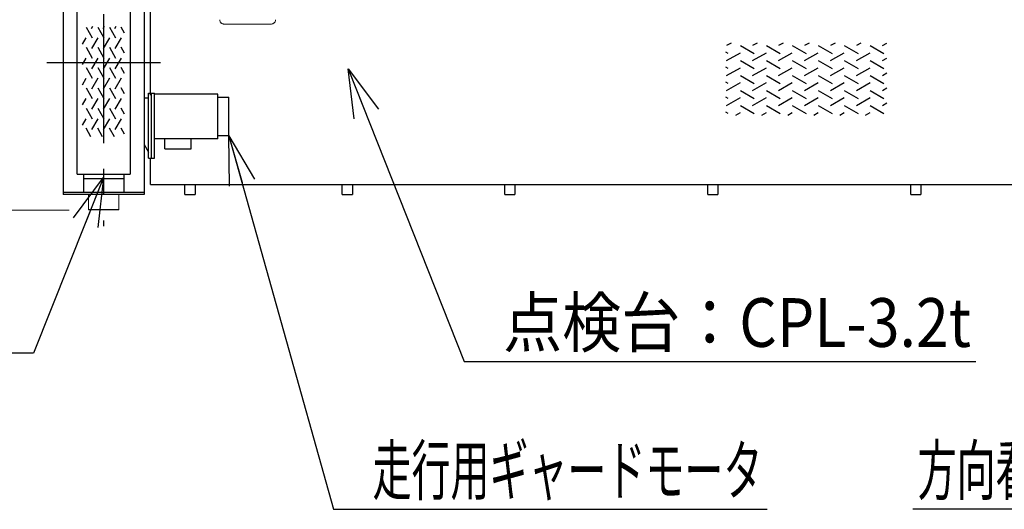
# Model space of a CAD drawing. Units: millimetres. Extents: x -185 to 185, y -134 to 137.
# Drawn here: x -126 to -65, y 31 to 61 of the extents above; entities that cross this region are included whole.
import ezdxf
from ezdxf.enums import TextEntityAlignment as Align

# ---------------------------------------------------------------- set-up
doc = ezdxf.new("R2010")
doc.units = ezdxf.units.MM
doc.header["$LTSCALE"] = 0.25
doc.linetypes.add('CENTER', pattern=[50.8, 31.75, -6.35, 6.35, -6.35])
doc.linetypes.add('DIVIDE', pattern=[31.75, 12.7, -6.35, 0, -6.35, 0, -6.35])
doc.layers.add('Layer0016', color=7, linetype='Continuous')
doc.styles.add('dcStyle0', font='txt.shx', dxfattribs={"width": 0.8, "bigfont": 'bigfont'})
doc.dimstyles.new('dc_Rotated', dxfattribs={"dimtxt": 3, "dimasz": 3.000002, "dimexe": 0.6, "dimexo": 0.9, "dimgap": 0.9, "dimtad": 3, "dimdsep": 46, "dimtxsty": 'dcStyle0', "dimblk1": 'OPEN30', "dimblk2": 'OPEN30', "dimsah": 1, "dimcen": 0.09, "dimclrd": 91, "dimclre": 91, "dimclrt": 7, "dimadec": 0, "dimazin": 2, "dimtfac": 1, "dimtdec": 4, "dimtmove": 0, "dimatfit": 3, "dimfxl": 1, "dimarcsym": 0})

# ---------------------------------------------------------------- blocks, each defined once
blk = doc.blocks.new('DC_GROUP_HDOI2010-R0_3')
at = {"layer": 'Layer0016', "color": 6, "linetype": 'Continuous', "lineweight": 25}
for p, q in [((-82.011, 59.317), (-82.156, 59.401)), ((-81.829, 59.97), (-82.111, 59.807)), ((-81.262, 59.807), (-80.413, 59.317)), ((-80.231, 59.97), (-80.513, 59.807)), ((-79.664, 59.807), (-78.815, 59.317)), ((-78.633, 59.97), (-78.915, 59.807)), ((-78.066, 59.807), (-77.217, 59.317)), ((-77.035, 59.97), (-77.317, 59.807)), ((-76.468, 59.807), (-75.619, 59.317)), ((-75.437, 59.97), (-75.719, 59.807)), ((-74.87, 59.807), (-74.021, 59.317)), ((-73.839, 59.97), (-74.121, 59.807)), ((-73.272, 59.807), (-72.423, 59.317)), ((-72.524, 59.807), (-72.241, 59.97)), ((-82.111, 58.884), (-81.262, 59.375)), ((-81.262, 58.884), (-80.413, 58.394)), ((-80.513, 58.884), (-79.664, 59.375)), ((-79.664, 58.884), (-78.815, 58.394)), ((-78.915, 58.884), (-78.066, 59.375)), ((-78.066, 58.884), (-77.217, 58.394)), ((-77.317, 58.884), (-76.468, 59.375)), ((-76.468, 58.884), (-75.619, 58.394)), ((-75.719, 58.884), (-74.87, 59.375)), ((-74.87, 58.884), (-74.021, 58.394)), ((-74.121, 58.884), (-73.272, 59.375)), ((-73.272, 58.884), (-72.423, 58.394)), ((-72.524, 58.884), (-72.241, 59.047)), ((-82.011, 58.394), (-82.156, 58.478)), ((-82.111, 57.962), (-81.262, 58.452)), ((-80.513, 57.962), (-79.664, 58.452)), ((-78.915, 57.962), (-78.066, 58.452)), ((-77.317, 57.962), (-76.468, 58.452)), ((-75.719, 57.962), (-74.87, 58.452)), ((-74.121, 57.962), (-73.272, 58.452)), ((-81.262, 57.962), (-80.413, 57.472)), ((-79.664, 57.962), (-78.815, 57.472)), ((-78.066, 57.962), (-77.217, 57.472)), ((-76.468, 57.962), (-75.619, 57.472)), ((-74.87, 57.962), (-74.021, 57.472)), ((-73.272, 57.962), (-72.423, 57.472)), ((-72.524, 57.962), (-72.241, 58.125)), ((-82.011, 57.472), (-82.156, 57.555)), ((-82.111, 57.039), (-81.262, 57.53)), ((-81.262, 57.039), (-80.413, 56.549)), ((-80.513, 57.039), (-79.664, 57.53)), ((-79.664, 57.039), (-78.815, 56.549)), ((-78.915, 57.039), (-78.066, 57.53)), ((-78.066, 57.039), (-77.217, 56.549)), ((-77.317, 57.039), (-76.468, 57.53)), ((-76.468, 57.039), (-75.619, 56.549)), ((-75.719, 57.039), (-74.87, 57.53)), ((-74.87, 57.039), (-74.021, 56.549)), ((-74.121, 57.039), (-73.272, 57.53)), ((-73.272, 57.039), (-72.423, 56.549)), ((-72.524, 57.039), (-72.241, 57.202)), ((-82.011, 56.549), (-82.156, 56.633)), ((-82.111, 56.117), (-81.262, 56.607)), ((-80.513, 56.117), (-79.664, 56.607)), ((-78.915, 56.117), (-78.066, 56.607)), ((-77.317, 56.117), (-76.468, 56.607)), ((-75.719, 56.117), (-74.87, 56.607)), ((-74.121, 56.117), (-73.272, 56.607)), ((-81.262, 56.117), (-80.413, 55.627)), ((-79.664, 56.117), (-78.815, 55.627)), ((-78.066, 56.117), (-77.217, 55.627)), ((-76.468, 56.117), (-75.619, 55.627)), ((-74.87, 56.117), (-74.021, 55.627)), ((-73.272, 56.117), (-72.423, 55.627)), ((-72.524, 56.117), (-72.241, 56.28)), ((-82.011, 55.627), (-82.156, 55.71)), ((-81.542, 55.523), (-81.262, 55.684)), ((-79.944, 55.523), (-79.664, 55.684)), ((-78.346, 55.523), (-78.066, 55.684)), ((-76.748, 55.523), (-76.468, 55.684)), ((-75.15, 55.523), (-74.87, 55.684)), ((-73.552, 55.523), (-73.272, 55.684))]:
    blk.add_line(p, q, dxfattribs=at)
blk = doc.blocks.new('_Open30')
at = {"color": 0, "linetype": 'ByBlock', "lineweight": -2}
for p, q in [((-1, 0.267949), (0, 0)), ((0, 0), (-1, -0.267949)), ((0, 0), (-1, 0))]:
    blk.add_line(p, q, dxfattribs=at)
blk = doc.blocks.new('*D49')
at = {"layer": 'Layer0016', "color": 91, "linetype": 'Continuous', "lineweight": 13}
for p, q in [((-124.839, 76.262), (-135.33, 76.262)), ((-134.73, 49.687), (-134.73, 76.262)), ((-122.573, 49.687), (-135.33, 49.687))]:
    blk.add_line(p, q, dxfattribs=at)
at = {"layer": 'Layer0016', "color": 91, "xscale": 3.000002807615286, "yscale": 2.999989368223643}
for p, rotation in [((-134.73, 76.262), 90), ((-134.73, 49.687), 270)]:
    blk.add_blockref('_Open30', p, dxfattribs=dict(at, rotation=rotation))
at = {"layer": 'Layer0016', "color": 7, "insert": (-135.63, 62.974), "char_height": 3, "width": 15.75, "attachment_point": 8, "rotation": 90, "style": 'dcStyle0'}
blk.add_mtext('\\T1.00;2126', dxfattribs=at)
blk = doc.blocks.new('DC_GROUP_HDOI2010-R0_35')
at = {"layer": 'Layer0016', "color": 91, "linetype": 'Continuous', "lineweight": 25}
for p, q in [((-112.748, 54.262), (-106.305, 31.257)), ((-106.305, 31.257), (-79.605, 31.257))]:
    blk.add_line(p, q, dxfattribs=at)
at = {"layer": 'Layer0016', "color": 91, "xscale": 3.000002807615286, "yscale": 2.999989368223643, "rotation": 105.645901661894}
blk.add_blockref('_Open30', (-112.748, 54.262), dxfattribs=at)
at = {"layer": 'Layer0016', "color": 7, "style": 'dcStyle0', "width": 0.949153}
blk.add_text('走行用ギャードモータ', height=3, dxfattribs=at).set_placement((-103.905, 32.157), (-79.905, 32.157), align=Align.FIT)
blk = doc.blocks.new('DC_GROUP_HDOI2010-R0_39')
at = {"layer": 'Layer0016', "color": 91, "linetype": 'Continuous', "lineweight": 25}
for p, q in [((-120.46, 51.687), (-124.776, 40.867)), ((-124.776, 40.867), (-134.676, 40.867))]:
    blk.add_line(p, q, dxfattribs=at)
at = {"layer": 'Layer0016', "color": 91, "xscale": 3.000002807615286, "yscale": 2.999989368223643, "rotation": 68.25643654151034}
blk.add_blockref('_Open30', (-120.46, 51.687), dxfattribs=at)
at = {"layer": 'Layer0016', "color": 7, "style": 'dcStyle0', "width": 0.988235}
blk.add_text('緩衝材', height=3, dxfattribs=at).set_placement((-134.376, 41.767), (-127.176, 41.767), align=Align.FIT)
blk = doc.blocks.new('DC_GROUP_HDOI2010-R0_78')
at = {"layer": 'Layer0016', "color": 91, "linetype": 'Continuous', "lineweight": 25}
for p, q in [((-54.21, 54.605), (-58.357, 31.257)), ((-58.357, 31.257), (-70.657, 31.257))]:
    blk.add_line(p, q, dxfattribs=at)
at = {"layer": 'Layer0016', "color": 91, "xscale": 3.000002807615286, "yscale": 2.999989368223643, "rotation": 79.93018809009095}
blk.add_blockref('_Open30', (-54.21, 54.605), dxfattribs=at)
at = {"layer": 'Layer0016', "color": 7, "style": 'dcStyle0', "width": 0.973913}
blk.add_text('方向看板', height=3, dxfattribs=at).set_placement((-70.357, 32.157), (-60.757, 32.157), align=Align.FIT)
blk = doc.blocks.new('DC_GROUP_HDOI2010-R0_83')
at = {"layer": 'Layer0016', "color": 6, "linetype": 'DIVIDE', "lineweight": 18}
blk.add_line((-110.148, 61.137), (-113.048, 61.137), dxfattribs=at)
for centre, start, end in [((-113.048, 61.407), 180, 270), ((-110.148, 61.407), 270, 0)]:
    blk.add_arc(centre, 0.27, start, end, dxfattribs=at)
blk = doc.blocks.new('DC_GROUP_HDOI2010-R0_85')
at = {"layer": 'Layer0016', "color": 30, "linetype": 'Continuous', "lineweight": 13}
for p, q in [((-121.398, 49.724), (-121.398, 50.637)), ((-121.398, 50.637), (-119.523, 50.637)), ((-119.523, 50.637), (-119.523, 49.724)), ((-121.398, 49.724), (-121.373, 49.699)), ((-121.398, 49.724), (-119.523, 49.724)), ((-119.523, 49.724), (-119.548, 49.699)), ((-119.548, 49.699), (-121.373, 49.699))]:
    blk.add_line(p, q, dxfattribs=at)
blk = doc.blocks.new('DC_GROUP_HDOI2010-R0_86')
at = {"layer": 'Layer0016', "color": 30, "linetype": 'Continuous', "lineweight": 25}
for p, q in [((-121.545, 60.952), (-121.162, 60.29)), ((-121.207, 60.874), (-121.125, 61.017)), ((-120.825, 60.952), (-120.443, 60.29)), ((-120.488, 60.874), (-120.405, 61.017)), ((-120.105, 60.952), (-119.723, 60.29)), ((-119.768, 60.874), (-119.686, 61.017)), ((-119.173, 60.583), (-119.386, 60.952)), ((-121.772, 59.897), (-121.545, 60.29)), ((-120.825, 60.29), (-121.207, 59.628)), ((-120.105, 60.29), (-120.488, 59.628)), ((-119.386, 60.29), (-119.768, 59.628)), ((-121.545, 59.706), (-121.162, 59.044)), ((-120.825, 59.706), (-120.443, 59.044)), ((-120.105, 59.706), (-119.723, 59.044)), ((-119.173, 59.337), (-119.386, 59.706)), ((-121.772, 58.651), (-121.545, 59.044)), ((-120.825, 59.044), (-121.207, 58.381)), ((-120.105, 59.044), (-120.488, 58.381)), ((-119.386, 59.044), (-119.768, 58.381)), ((-121.545, 58.46), (-121.162, 57.797)), ((-120.825, 58.46), (-120.443, 57.797)), ((-120.105, 58.46), (-119.723, 57.797)), ((-119.173, 58.09), (-119.386, 58.46)), ((-121.772, 57.404), (-121.545, 57.797)), ((-120.825, 57.797), (-121.207, 57.135)), ((-120.105, 57.797), (-120.488, 57.135)), ((-119.386, 57.797), (-119.768, 57.135)), ((-121.545, 57.213), (-121.162, 56.551)), ((-120.825, 57.213), (-120.443, 56.551)), ((-120.105, 57.213), (-119.723, 56.551)), ((-119.173, 56.844), (-119.386, 57.213)), ((-121.772, 56.158), (-121.545, 56.551)), ((-120.825, 56.551), (-121.207, 55.889)), ((-120.105, 56.551), (-120.488, 55.889)), ((-119.386, 56.551), (-119.768, 55.889)), ((-121.545, 55.967), (-121.162, 55.305)), ((-120.825, 55.967), (-120.443, 55.305)), ((-120.105, 55.967), (-119.723, 55.305)), ((-119.173, 55.597), (-119.386, 55.967)), ((-121.772, 54.912), (-121.545, 55.305)), ((-120.825, 55.305), (-121.207, 54.642)), ((-120.105, 55.305), (-120.488, 54.642)), ((-119.386, 55.305), (-119.768, 54.642)), ((-121.241, 54.195), (-121.545, 54.721)), ((-120.522, 54.195), (-120.825, 54.721)), ((-119.802, 54.195), (-120.105, 54.721)), ((-119.173, 54.351), (-119.386, 54.721))]:
    blk.add_line(p, q, dxfattribs=at)
blk = doc.blocks.new('DC_GROUP_HDOI2010-R0_87')
at = {"layer": 'Layer0016', "color": 30, "linetype": 'Continuous', "lineweight": 25}
for p, q in [((-121.023, 96.505), (-121.335, 96.505)), ((-121.335, 96.505), (-121.335, 91.018)), ((-121.023, 96.505), (-120.96, 96.199)), ((-121.023, 96.505), (-121.023, 91.018)), ((-119.935, 96.505), (-119.96, 96.199)), ((-119.585, 96.505), (-119.935, 96.505)), ((-119.898, 96.505), (-119.898, 91.018)), ((-119.585, 96.505), (-119.585, 91.018)), ((-121.623, 95.747), (-121.335, 95.917)), ((-119.96, 96.199), (-120.96, 96.199)), ((-119.298, 95.747), (-119.585, 95.917)), ((-121.623, 95.747), (-121.623, 91.776)), ((-119.298, 95.747), (-119.298, 91.776)), ((-121.623, 91.776), (-121.335, 91.607)), ((-119.298, 91.776), (-119.585, 91.607)), ((-121.023, 91.018), (-121.335, 91.018)), ((-121.023, 91.018), (-120.96, 91.324)), ((-119.96, 91.324), (-120.96, 91.324)), ((-119.935, 91.018), (-119.96, 91.324)), ((-119.585, 91.018), (-119.935, 91.018))]:
    blk.add_line(p, q, dxfattribs=at)
blk = doc.blocks.new('DC_GROUP_HDOI2010-R0_88')
at = {"layer": 'Layer0016', "color": 30, "linetype": 'Continuous', "lineweight": 13}
for p, q in [((-121.398, 99.049), (-121.373, 99.074)), ((-121.398, 99.049), (-121.398, 98.137)), ((-121.398, 99.049), (-119.523, 99.049)), ((-119.548, 99.074), (-121.373, 99.074)), ((-119.523, 99.049), (-119.548, 99.074)), ((-119.523, 98.137), (-119.523, 99.049)), ((-121.398, 98.137), (-119.523, 98.137))]:
    blk.add_line(p, q, dxfattribs=at)
blk = doc.blocks.new('DC_GROUP_HDOI2010-R0_84')
at = {"layer": 'Layer0016', "color": 7, "linetype": 'CENTER', "lineweight": 25}
for p, q in [((-120.46, 99.838), (-120.46, 48.699)), ((-116.835, 93.762), (-124.085, 93.762)), ((-123.96, 58.762), (-116.96, 58.762))]:
    blk.add_line(p, q, dxfattribs=at)
at = {"layer": 'Layer0016', "color": 30, "linetype": 'Continuous', "lineweight": 25}
for p, q in [((-117.96, 98.137), (-122.96, 98.137)), ((-122.96, 98.137), (-122.96, 50.637)), ((-122.96, 97.987), (-117.96, 97.987)), ((-121.71, 97.987), (-121.71, 89.599)), ((-119.21, 97.987), (-119.21, 89.599)), ((-117.96, 98.137), (-117.96, 89.599)), ((-119.21, 97.174), (-121.71, 97.174)), ((-121.71, 82.974), (-121.71, 69.549)), ((-119.21, 82.974), (-119.21, 69.549)), ((-117.96, 82.974), (-117.96, 69.549)), ((-122.085, 51.887), (-122.085, 62.637)), ((-122.085, 62.637), (-118.835, 62.637)), ((-121.71, 62.987), (-121.71, 62.637)), ((-119.21, 62.987), (-119.21, 62.637)), ((-118.835, 62.637), (-118.835, 51.887)), ((-117.96, 62.987), (-117.96, 50.637)), ((-117.698, 56.574), (-117.96, 56.574)), ((-117.698, 52.874), (-117.698, 56.887)), ((-117.698, 56.887), (-117.323, 56.887)), ((-117.51, 52.874), (-117.51, 56.887)), ((-117.323, 52.874), (-117.323, 56.887)), ((-113.435, 56.824), (-117.323, 56.824)), ((-113.435, 54.074), (-113.435, 56.824)), ((-113.435, 56.637), (-112.748, 56.637)), ((-112.748, 54.262), (-112.748, 56.637)), ((-113.435, 54.074), (-117.323, 54.074)), ((-116.698, 53.462), (-116.698, 54.074)), ((-115.073, 53.462), (-115.073, 54.074)), ((-112.748, 54.262), (-113.435, 54.262)), ((-117.96, 53.727), (-117.698, 53.249)), ((-116.698, 53.462), (-115.073, 53.462)), ((-117.698, 52.874), (-117.323, 52.874)), ((-122.085, 51.887), (-118.835, 51.887)), ((-121.71, 51.887), (-121.71, 50.787)), ((-119.21, 51.599), (-121.71, 51.599)), ((-119.21, 51.887), (-119.21, 50.787)), ((-122.96, 50.787), (-117.96, 50.787)), ((-117.96, 50.637), (-122.96, 50.637))]:
    blk.add_line(p, q, dxfattribs=at)
at = {"layer": 'Layer0016', "color": 30, "linetype": 'Continuous', "lineweight": 13}
for p, q in [((-121.71, 76.318), (-119.21, 76.318)), ((-119.21, 76.205), (-121.71, 76.205))]:
    blk.add_line(p, q, dxfattribs=at)
at = {"layer": 'Layer0016', "linetype": 'Continuous'}
for name in ['DC_GROUP_HDOI2010-R0_88', 'DC_GROUP_HDOI2010-R0_87', 'DC_GROUP_HDOI2010-R0_86', 'DC_GROUP_HDOI2010-R0_85']:
    blk.add_blockref(name, (0, 0), dxfattribs=at)
blk = doc.blocks.new('DC_GROUP_HDOI2010-R0_103')
at = {"layer": 'Layer0016', "color": 91, "linetype": 'Continuous', "lineweight": 25}
for p, q in [((-105.399, 58.384), (-98.268, 40.359)), ((-98.268, 40.359), (-66.768, 40.359))]:
    blk.add_line(p, q, dxfattribs=at)
at = {"layer": 'Layer0016', "color": 91, "xscale": 3.000002807615286, "yscale": 2.999989368223643, "rotation": 111.5838657143218}
blk.add_blockref('_Open30', (-105.399, 58.384), dxfattribs=at)
at = {"layer": 'Layer0016', "color": 7, "style": 'dcStyle0', "width": 0.929032}
blk.add_text('点検台：CPL-3.2t', height=3, dxfattribs=at).set_placement((-95.868, 41.259), (-67.068, 41.259), align=Align.FIT)

msp = doc.modelspace()

# ---------------------------------------------------------------- linework, layer by layer
at = {"layer": 'Layer0016', "color": 4, "linetype": 'Continuous', "lineweight": 25}
for p, q in [((-117.585, 56.76), (-117.585, 62.949)), ((-117.585, 51.262), (-117.585, 52.874)), ((-117.585, 51.262), (1.665, 51.262))]:
    msp.add_line(p, q, dxfattribs=at)
at = {"layer": 'Layer0016', "color": 7, "linetype": 'Continuous', "lineweight": 25}
for p, q in [((-115.46, 50.637), (-115.46, 51.262)), ((-114.835, 51.262), (-114.835, 50.637)), ((-105.773, 50.637), (-105.773, 51.262)), ((-105.148, 51.262), (-105.148, 50.637)), ((-95.773, 50.637), (-95.773, 51.262)), ((-95.148, 51.262), (-95.148, 50.637)), ((-83.273, 50.637), (-83.273, 51.262)), ((-82.648, 51.262), (-82.648, 50.637)), ((-70.773, 50.637), (-70.773, 51.262)), ((-70.148, 51.262), (-70.148, 50.637)), ((-115.46, 50.637), (-114.835, 50.637)), ((-105.773, 50.637), (-105.148, 50.637)), ((-95.773, 50.637), (-95.148, 50.637)), ((-83.273, 50.637), (-82.648, 50.637)), ((-70.773, 50.637), (-70.148, 50.637))]:
    msp.add_line(p, q, dxfattribs=at)

# ---------------------------------------------------------------- block references
at = {"layer": 'Layer0016', "linetype": 'Continuous'}
for name in ['DC_GROUP_HDOI2010-R0_84', 'DC_GROUP_HDOI2010-R0_83', 'DC_GROUP_HDOI2010-R0_3', 'DC_GROUP_HDOI2010-R0_103', 'DC_GROUP_HDOI2010-R0_78', 'DC_GROUP_HDOI2010-R0_35', 'DC_GROUP_HDOI2010-R0_39']:
    msp.add_blockref(name, (0, 0), dxfattribs=at)

# ---------------------------------------------------------------- dimensions: what is measured, and where the dimension line sits
at = {"layer": 'Layer0016', "linetype": 'Continuous', "lineweight": 13}
dim = msp.add_linear_dim(base=(-134.73, 76.262), p1=(-121.673, 49.687), p2=(-123.939, 76.262), angle=90, text='2126', dimstyle='dc_Rotated', override={"dimtxt": 3, "dimasz": 3.000002, "dimexe": 0.6, "dimexo": 0.9, "dimgap": 0.9, "dimtad": 3, "dimtih": 0, "dimtoh": 0, "dimdec": 2, "dimlfac": 1, "dimzin": 8, "dimtxsty": 'dcStyle0', "dimblk1": 'Open30', "dimblk2": 'Open30', "dimsah": 1, "dimclrd": 91, "dimclre": 91, "dimclrt": 7, "dimazin": 2, "dimtofl": 1, "dimtolj": 0, "dimtzin": 8, "dimarcsym": 1}, dxfattribs=at)
dim.commit()
dim.dimension.update_dxf_attribs({"geometry": '*D49', "text_midpoint": (-134.73, 62.974), "dimtype": 160})

doc.saveas('drawing.dxf')
